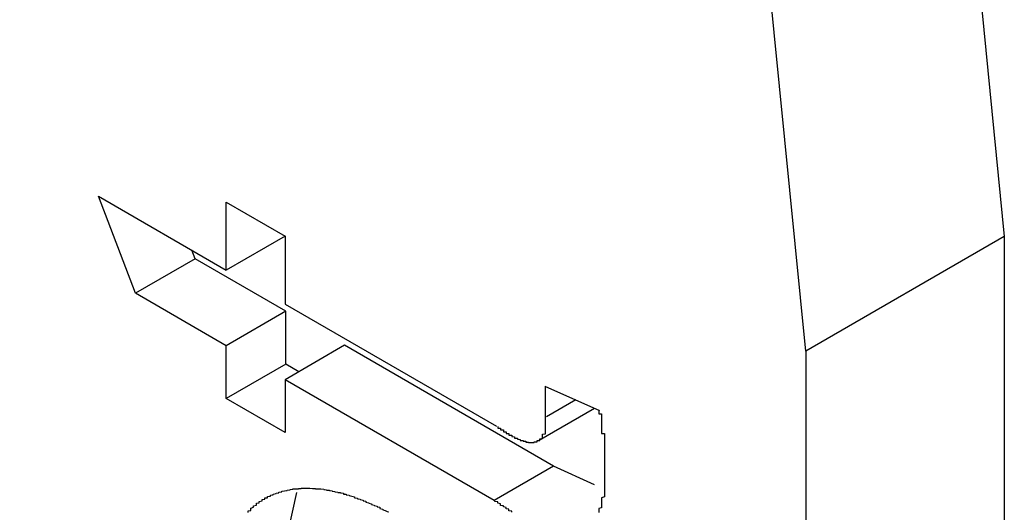
# Model space of a CAD drawing. Extents: x -1972 to 2445, y -613 to 454.
# Drawn here: x -1691 to -1687, y 118 to 120 of the extents above; entities that cross this region are included whole.
import ezdxf

# ---------------------------------------------------------------- set-up
doc = ezdxf.new("R2010")
doc.units = 0
doc.layers.get('0').update_dxf_attribs({"linetype": 'CONTINUOUS'})

msp = doc.modelspace()

# ---------------------------------------------------------------- linework, layer by layer
at = {"color": 7, "linetype": 'CONTINUOUS'}
for p, q in [((-1690.4629, 119.4488), (-1690.0074, 119.1859)), ((-1690.3305, 119.1035), (-1690.4629, 119.4488)), ((-1690.0074, 119.4278), (-1689.7979, 119.3069)), ((-1690.0074, 119.1859), (-1690.0074, 119.4278)), ((-1689.7979, 119.3068), (-1690.0074, 119.1859)), ((-1689.7979, 119.3069), (-1689.7979, 119.0649)), ((-1687.2349, 119.3062), (-1687.942, 118.898)), ((-1687.2349, 119.3062), (-1687.2349, 101.2606)), ((-1690.1183, 119.226), (-1690.3305, 119.1035)), ((-1690.1183, 119.226), (-1690.1301, 119.2567)), ((-1689.7953, 119.0395), (-1690.1183, 119.226)), ((-1690.0074, 118.917), (-1690.3305, 119.1035)), ((-1689.7979, 119.0649), (-1689.0448, 118.6302)), ((-1689.7953, 119.0395), (-1690.0074, 118.917)), ((-1689.7953, 118.8513), (-1689.7953, 119.0395)), ((-1690.0074, 118.7288), (-1690.0074, 118.917)), ((-1689.5857, 118.9185), (-1689.7979, 118.796)), ((-1688.8411, 118.4886), (-1689.5857, 118.9185)), ((-1687.942, 118.898), (-1687.942, 100.8524)), ((-1689.7953, 118.8513), (-1690.0074, 118.7288)), ((-1689.7488, 118.8244), (-1689.7953, 118.8513)), ((-1689.7979, 118.796), (-1689.7979, 118.6078)), ((-1689.0532, 118.3661), (-1689.7979, 118.796)), ((-1688.8724, 118.7726), (-1688.677, 118.6867)), ((-1689.7979, 118.6078), (-1690.0074, 118.7288)), ((-1688.7621, 118.7241), (-1688.8666, 118.6638)), ((-1688.8946, 118.5794), (-1688.695, 118.6946)), ((-1688.8411, 118.4886), (-1689.0532, 118.3661)), ((-1688.6954, 118.4212), (-1688.8411, 118.4886)), ((-1689.8186, 118.1104), (-1689.7558, 118.3947))]:
    msp.add_line(p, q, dxfattribs=at)
at = {"color": 7, "linetype": 'CONTINUOUS', "flags": 128}
for points in [[(-1694.9601, 127.4614), (-1694.3312, 127.7036), (-1693.3652, 127.7314), (-1692.3059, 127.4214), (-1691.2149, 126.7916), (-1690.1556, 125.8786), (-1689.1896, 124.7354), (-1688.373, 123.4286), (-1687.7533, 122.034), (-1687.3664, 120.6328), (-1687.2349, 119.3062)], [(-1687.942, 118.898), (-1688.0735, 120.2245), (-1688.4604, 121.6258), (-1689.0801, 123.0204), (-1689.8967, 124.3272), (-1690.8627, 125.4704), (-1691.922, 126.3834), (-1693.013, 127.0132), (-1694.0723, 127.3232), (-1695.0383, 127.2954), (-1695.8549, 126.9314), (-1696.4746, 126.2523), (-1696.8615, 125.2977), (-1696.993, 124.123)]]:
    msp.add_lwpolyline(points, dxfattribs=at)
at = {"color": 7}
for points in [[(-1688.87, 118.664, 0), (-1688.87, 118.664, 0), (-1688.87, 118.665, 0), (-1688.87, 118.666, 0), (-1688.87, 118.666, 0), (-1688.87, 118.667, 0), (-1688.87, 118.668, 0), (-1688.87, 118.669, 0), (-1688.87, 118.669, 0), (-1688.87, 118.67, 0), (-1688.87, 118.671, 0), (-1688.87, 118.671, 0), (-1688.87, 118.672, 0), (-1688.87, 118.673, 0), (-1688.87, 118.673, 0), (-1688.87, 118.674, 0), (-1688.87, 118.675, 0), (-1688.87, 118.675, 0), (-1688.87, 118.676, 0), (-1688.87, 118.677, 0), (-1688.87, 118.677, 0), (-1688.87, 118.678, 0), (-1688.87, 118.679, 0), (-1688.87, 118.679, 0), (-1688.87, 118.68, 0), (-1688.87, 118.681, 0), (-1688.87, 118.681, 0), (-1688.87, 118.682, 0), (-1688.87, 118.683, 0), (-1688.87, 118.683, 0), (-1688.87, 118.684, 0), (-1688.87, 118.685, 0), (-1688.87, 118.685, 0), (-1688.87, 118.686, 0), (-1688.87, 118.687, 0), (-1688.87, 118.687, 0), (-1688.87, 118.688, 0), (-1688.87, 118.689, 0), (-1688.87, 118.689, 0), (-1688.87, 118.69, 0), (-1688.87, 118.691, 0), (-1688.87, 118.691, 0), (-1688.87, 118.692, 0), (-1688.87, 118.693, 0), (-1688.87, 118.694, 0), (-1688.87, 118.694, 0), (-1688.87, 118.695, 0), (-1688.87, 118.696, 0), (-1688.87, 118.696, 0), (-1688.87, 118.697, 0), (-1688.87, 118.698, 0), (-1688.87, 118.698, 0), (-1688.87, 118.699, 0), (-1688.87, 118.7, 0), (-1688.87, 118.7, 0), (-1688.87, 118.701, 0), (-1688.87, 118.702, 0), (-1688.87, 118.702, 0), (-1688.87, 118.703, 0), (-1688.87, 118.704, 0), (-1688.87, 118.704, 0), (-1688.87, 118.705, 0), (-1688.87, 118.706, 0), (-1688.87, 118.706, 0), (-1688.87, 118.707, 0), (-1688.87, 118.708, 0), (-1688.87, 118.708, 0), (-1688.87, 118.709, 0), (-1688.87, 118.71, 0), (-1688.87, 118.711, 0), (-1688.87, 118.711, 0), (-1688.87, 118.712, 0), (-1688.87, 118.713, 0), (-1688.87, 118.713, 0), (-1688.87, 118.714, 0), (-1688.87, 118.715, 0), (-1688.87, 118.715, 0), (-1688.87, 118.716, 0), (-1688.87, 118.717, 0), (-1688.87, 118.717, 0), (-1688.87, 118.718, 0), (-1688.87, 118.719, 0), (-1688.87, 118.719, 0), (-1688.87, 118.72, 0), (-1688.87, 118.721, 0), (-1688.87, 118.721, 0), (-1688.87, 118.722, 0), (-1688.87, 118.723, 0), (-1688.87, 118.723, 0), (-1688.87, 118.724, 0), (-1688.87, 118.725, 0), (-1688.87, 118.726, 0), (-1688.87, 118.726, 0), (-1688.87, 118.727, 0), (-1688.87, 118.728, 0), (-1688.87, 118.728, 0), (-1688.87, 118.729, 0), (-1688.87, 118.73, 0), (-1688.87, 118.73, 0), (-1688.87, 118.731, 0), (-1688.87, 118.732, 0), (-1688.87, 118.732, 0), (-1688.87, 118.733, 0), (-1688.87, 118.734, 0), (-1688.87, 118.734, 0), (-1688.87, 118.735, 0), (-1688.87, 118.736, 0), (-1688.87, 118.737, 0), (-1688.87, 118.737, 0), (-1688.87, 118.738, 0), (-1688.87, 118.739, 0), (-1688.87, 118.739, 0), (-1688.87, 118.74, 0), (-1688.87, 118.741, 0), (-1688.87, 118.741, 0), (-1688.87, 118.742, 0), (-1688.87, 118.743, 0), (-1688.87, 118.743, 0), (-1688.87, 118.744, 0), (-1688.87, 118.745, 0), (-1688.87, 118.746, 0), (-1688.87, 118.746, 0), (-1688.87, 118.747, 0), (-1688.87, 118.748, 0), (-1688.87, 118.748, 0), (-1688.87, 118.749, 0), (-1688.87, 118.75, 0), (-1688.87, 118.75, 0), (-1688.87, 118.751, 0), (-1688.87, 118.752, 0), (-1688.87, 118.752, 0), (-1688.87, 118.753, 0), (-1688.87, 118.754, 0), (-1688.87, 118.755, 0), (-1688.87, 118.755, 0), (-1688.87, 118.756, 0), (-1688.87, 118.757, 0), (-1688.87, 118.757, 0), (-1688.87, 118.758, 0), (-1688.87, 118.759, 0), (-1688.87, 118.759, 0), (-1688.87, 118.76, 0), (-1688.87, 118.761, 0), (-1688.87, 118.761, 0), (-1688.87, 118.762, 0), (-1688.87, 118.763, 0), (-1688.87, 118.764, 0), (-1688.87, 118.764, 0), (-1688.87, 118.765, 0), (-1688.87, 118.766, 0), (-1688.87, 118.766, 0), (-1688.87, 118.767, 0), (-1688.87, 118.768, 0), (-1688.87, 118.768, 0), (-1688.87, 118.769, 0), (-1688.87, 118.77, 0), (-1688.87, 118.771, 0), (-1688.87, 118.771, 0), (-1688.87, 118.772, 0), (-1688.87, 118.773, 0)], [(-1689.04, 118.63, 0), (-1689.04, 118.629, 0), (-1689.04, 118.629, 0), (-1689.04, 118.628, 0), (-1689.04, 118.627, 0), (-1689.04, 118.626, 0), (-1689.04, 118.626, 0), (-1689.04, 118.625, 0), (-1689.04, 118.624, 0), (-1689.03, 118.623, 0), (-1689.03, 118.622, 0), (-1689.03, 118.622, 0), (-1689.03, 118.621, 0), (-1689.03, 118.62, 0), (-1689.03, 118.619, 0), (-1689.03, 118.619, 0), (-1689.03, 118.618, 0), (-1689.02, 118.617, 0), (-1689.02, 118.616, 0), (-1689.02, 118.616, 0), (-1689.02, 118.615, 0), (-1689.02, 118.614, 0), (-1689.02, 118.613, 0), (-1689.02, 118.613, 0), (-1689.02, 118.612, 0), (-1689.02, 118.611, 0), (-1689.01, 118.61, 0), (-1689.01, 118.61, 0), (-1689.01, 118.609, 0), (-1689.01, 118.608, 0), (-1689.01, 118.608, 0), (-1689.01, 118.607, 0), (-1689.01, 118.606, 0), (-1689.01, 118.605, 0), (-1689, 118.605, 0), (-1689, 118.604, 0), (-1689, 118.603, 0), (-1689, 118.603, 0), (-1689, 118.602, 0), (-1689, 118.601, 0), (-1689, 118.601, 0), (-1689, 118.6, 0), (-1689, 118.599, 0), (-1688.99, 118.599, 0), (-1688.99, 118.598, 0), (-1688.99, 118.597, 0), (-1688.99, 118.597, 0), (-1688.99, 118.596, 0), (-1688.99, 118.595, 0), (-1688.99, 118.595, 0), (-1688.99, 118.594, 0), (-1688.99, 118.594, 0), (-1688.98, 118.593, 0), (-1688.98, 118.592, 0), (-1688.98, 118.592, 0), (-1688.98, 118.591, 0), (-1688.98, 118.591, 0), (-1688.98, 118.59, 0), (-1688.98, 118.59, 0), (-1688.98, 118.589, 0), (-1688.98, 118.588, 0), (-1688.97, 118.588, 0), (-1688.97, 118.587, 0), (-1688.97, 118.587, 0), (-1688.97, 118.586, 0), (-1688.97, 118.586, 0), (-1688.97, 118.585, 0), (-1688.97, 118.585, 0), (-1688.97, 118.584, 0), (-1688.97, 118.584, 0), (-1688.96, 118.583, 0), (-1688.96, 118.583, 0), (-1688.96, 118.582, 0), (-1688.96, 118.582, 0), (-1688.96, 118.582, 0), (-1688.96, 118.581, 0), (-1688.96, 118.581, 0), (-1688.96, 118.58, 0), (-1688.96, 118.58, 0), (-1688.95, 118.58, 0), (-1688.95, 118.579, 0), (-1688.95, 118.579, 0), (-1688.95, 118.578, 0), (-1688.95, 118.578, 0), (-1688.95, 118.578, 0), (-1688.95, 118.577, 0), (-1688.95, 118.577, 0), (-1688.95, 118.577, 0), (-1688.94, 118.577, 0), (-1688.94, 118.576, 0), (-1688.94, 118.576, 0), (-1688.94, 118.576, 0), (-1688.94, 118.575, 0), (-1688.94, 118.575, 0), (-1688.94, 118.575, 0), (-1688.94, 118.575, 0), (-1688.94, 118.575, 0), (-1688.94, 118.574, 0), (-1688.93, 118.574, 0), (-1688.93, 118.574, 0), (-1688.93, 118.574, 0), (-1688.93, 118.574, 0), (-1688.93, 118.574, 0), (-1688.93, 118.574, 0), (-1688.93, 118.573, 0), (-1688.93, 118.573, 0), (-1688.93, 118.573, 0), (-1688.92, 118.573, 0), (-1688.92, 118.573, 0), (-1688.92, 118.573, 0), (-1688.92, 118.573, 0), (-1688.92, 118.573, 0), (-1688.92, 118.573, 0), (-1688.92, 118.573, 0), (-1688.92, 118.573, 0), (-1688.92, 118.573, 0), (-1688.92, 118.573, 0), (-1688.91, 118.573, 0), (-1688.91, 118.573, 0), (-1688.91, 118.574, 0), (-1688.91, 118.574, 0), (-1688.91, 118.574, 0), (-1688.91, 118.574, 0), (-1688.91, 118.574, 0), (-1688.91, 118.574, 0), (-1688.91, 118.575, 0), (-1688.91, 118.575, 0), (-1688.91, 118.575, 0), (-1688.9, 118.575, 0), (-1688.9, 118.575, 0), (-1688.9, 118.576, 0), (-1688.9, 118.576, 0), (-1688.9, 118.576, 0), (-1688.9, 118.577, 0), (-1688.9, 118.577, 0), (-1688.9, 118.577, 0), (-1688.9, 118.578, 0), (-1688.9, 118.578, 0), (-1688.9, 118.579, 0), (-1688.9, 118.579, 0), (-1688.89, 118.58, 0), (-1688.89, 118.58, 0), (-1688.89, 118.581, 0), (-1688.89, 118.581, 0), (-1688.89, 118.582, 0), (-1688.89, 118.582, 0), (-1688.89, 118.583, 0), (-1688.89, 118.583, 0), (-1688.89, 118.584, 0), (-1688.89, 118.584, 0), (-1688.89, 118.585, 0), (-1688.89, 118.586, 0), (-1688.89, 118.586, 0), (-1688.88, 118.587, 0), (-1688.88, 118.588, 0), (-1688.88, 118.589, 0), (-1688.88, 118.589, 0), (-1688.88, 118.59, 0), (-1688.88, 118.591, 0), (-1688.88, 118.592, 0), (-1688.88, 118.592, 0), (-1688.88, 118.593, 0), (-1688.88, 118.594, 0), (-1688.88, 118.595, 0), (-1688.88, 118.596, 0), (-1688.88, 118.597, 0), (-1688.88, 118.597, 0), (-1688.88, 118.598, 0), (-1688.88, 118.599, 0), (-1688.88, 118.6, 0), (-1688.88, 118.601, 0), (-1688.88, 118.602, 0), (-1688.87, 118.603, 0), (-1688.87, 118.604, 0), (-1688.87, 118.605, 0), (-1688.87, 118.606, 0), (-1688.87, 118.607, 0), (-1688.87, 118.608, 0), (-1688.87, 118.609, 0), (-1688.87, 118.61, 0), (-1688.87, 118.611, 0), (-1688.87, 118.612, 0), (-1688.87, 118.613, 0), (-1688.87, 118.614, 0), (-1688.87, 118.615, 0), (-1688.87, 118.617, 0), (-1688.87, 118.618, 0), (-1688.87, 118.619, 0), (-1688.87, 118.62, 0), (-1688.87, 118.621, 0), (-1688.87, 118.622, 0), (-1688.87, 118.623, 0), (-1688.87, 118.625, 0), (-1688.87, 118.626, 0), (-1688.87, 118.627, 0), (-1688.87, 118.628, 0), (-1688.87, 118.629, 0), (-1688.87, 118.631, 0), (-1688.87, 118.632, 0), (-1688.87, 118.633, 0), (-1688.87, 118.634, 0), (-1688.87, 118.636, 0), (-1688.87, 118.637, 0), (-1688.87, 118.638, 0), (-1688.87, 118.639, 0), (-1688.87, 118.641, 0), (-1688.87, 118.642, 0), (-1688.87, 118.643, 0), (-1688.87, 118.644, 0), (-1688.87, 118.646, 0), (-1688.87, 118.647, 0), (-1688.87, 118.648, 0), (-1688.87, 118.65, 0), (-1688.87, 118.651, 0), (-1688.87, 118.652, 0), (-1688.87, 118.653, 0), (-1688.87, 118.655, 0), (-1688.87, 118.656, 0), (-1688.87, 118.657, 0), (-1688.87, 118.659, 0), (-1688.87, 118.66, 0), (-1688.87, 118.661, 0), (-1688.87, 118.662, 0), (-1688.87, 118.664, 0)], [(-1688.68, 118.687, 0), (-1688.68, 118.685, 0), (-1688.68, 118.684, 0), (-1688.68, 118.683, 0), (-1688.68, 118.682, 0), (-1688.68, 118.68, 0), (-1688.68, 118.679, 0), (-1688.68, 118.678, 0), (-1688.68, 118.676, 0), (-1688.68, 118.675, 0), (-1688.67, 118.674, 0), (-1688.67, 118.672, 0), (-1688.67, 118.671, 0), (-1688.67, 118.67, 0), (-1688.67, 118.669, 0), (-1688.67, 118.667, 0), (-1688.67, 118.666, 0), (-1688.67, 118.665, 0), (-1688.67, 118.663, 0), (-1688.67, 118.662, 0), (-1688.67, 118.661, 0), (-1688.67, 118.659, 0), (-1688.67, 118.658, 0), (-1688.67, 118.657, 0), (-1688.67, 118.656, 0), (-1688.67, 118.654, 0), (-1688.67, 118.653, 0), (-1688.67, 118.652, 0), (-1688.67, 118.65, 0), (-1688.67, 118.649, 0), (-1688.67, 118.648, 0), (-1688.67, 118.646, 0), (-1688.67, 118.645, 0), (-1688.67, 118.644, 0), (-1688.67, 118.643, 0), (-1688.67, 118.641, 0), (-1688.67, 118.64, 0), (-1688.67, 118.639, 0), (-1688.67, 118.637, 0), (-1688.67, 118.636, 0), (-1688.67, 118.635, 0), (-1688.67, 118.634, 0), (-1688.67, 118.632, 0), (-1688.67, 118.631, 0), (-1688.67, 118.63, 0), (-1688.67, 118.628, 0), (-1688.67, 118.627, 0), (-1688.67, 118.626, 0), (-1688.67, 118.625, 0), (-1688.67, 118.623, 0), (-1688.67, 118.622, 0), (-1688.67, 118.621, 0), (-1688.67, 118.619, 0), (-1688.67, 118.618, 0), (-1688.67, 118.617, 0), (-1688.67, 118.616, 0), (-1688.67, 118.614, 0), (-1688.67, 118.613, 0), (-1688.67, 118.612, 0), (-1688.67, 118.61, 0), (-1688.67, 118.609, 0), (-1688.67, 118.608, 0), (-1688.67, 118.607, 0), (-1688.67, 118.605, 0), (-1688.66, 118.604, 0), (-1688.66, 118.603, 0), (-1688.66, 118.601, 0), (-1688.66, 118.6, 0), (-1688.66, 118.599, 0), (-1688.66, 118.598, 0), (-1688.66, 118.596, 0), (-1688.66, 118.595, 0), (-1688.66, 118.594, 0), (-1688.66, 118.593, 0), (-1688.66, 118.591, 0), (-1688.66, 118.59, 0), (-1688.66, 118.589, 0), (-1688.66, 118.587, 0), (-1688.66, 118.586, 0), (-1688.66, 118.585, 0), (-1688.66, 118.584, 0), (-1688.66, 118.582, 0), (-1688.66, 118.581, 0), (-1688.66, 118.58, 0), (-1688.66, 118.579, 0), (-1688.66, 118.577, 0), (-1688.66, 118.576, 0), (-1688.66, 118.575, 0), (-1688.66, 118.574, 0), (-1688.66, 118.572, 0), (-1688.66, 118.571, 0), (-1688.66, 118.57, 0), (-1688.66, 118.569, 0), (-1688.66, 118.567, 0), (-1688.66, 118.566, 0), (-1688.66, 118.565, 0), (-1688.66, 118.564, 0), (-1688.66, 118.562, 0), (-1688.66, 118.561, 0), (-1688.66, 118.56, 0), (-1688.66, 118.559, 0), (-1688.66, 118.557, 0), (-1688.66, 118.556, 0), (-1688.66, 118.555, 0), (-1688.66, 118.554, 0), (-1688.66, 118.552, 0), (-1688.66, 118.551, 0), (-1688.66, 118.55, 0), (-1688.66, 118.549, 0), (-1688.66, 118.547, 0), (-1688.66, 118.546, 0), (-1688.66, 118.545, 0), (-1688.66, 118.544, 0), (-1688.66, 118.542, 0), (-1688.66, 118.541, 0), (-1688.66, 118.54, 0), (-1688.66, 118.539, 0), (-1688.66, 118.537, 0), (-1688.66, 118.536, 0), (-1688.66, 118.535, 0), (-1688.66, 118.534, 0), (-1688.66, 118.532, 0), (-1688.66, 118.531, 0), (-1688.66, 118.53, 0), (-1688.66, 118.529, 0), (-1688.66, 118.527, 0), (-1688.66, 118.526, 0), (-1688.66, 118.525, 0), (-1688.66, 118.524, 0), (-1688.66, 118.523, 0), (-1688.66, 118.521, 0), (-1688.66, 118.52, 0), (-1688.66, 118.519, 0), (-1688.66, 118.518, 0), (-1688.66, 118.516, 0), (-1688.66, 118.515, 0), (-1688.66, 118.514, 0), (-1688.66, 118.513, 0), (-1688.66, 118.511, 0), (-1688.66, 118.51, 0), (-1688.66, 118.509, 0), (-1688.66, 118.508, 0), (-1688.66, 118.507, 0), (-1688.66, 118.505, 0), (-1688.66, 118.504, 0), (-1688.66, 118.503, 0), (-1688.66, 118.502, 0), (-1688.66, 118.5, 0), (-1688.66, 118.499, 0), (-1688.66, 118.498, 0), (-1688.66, 118.497, 0), (-1688.66, 118.496, 0), (-1688.66, 118.494, 0), (-1688.66, 118.493, 0), (-1688.66, 118.492, 0), (-1688.66, 118.491, 0), (-1688.66, 118.489, 0), (-1688.66, 118.488, 0), (-1688.66, 118.487, 0), (-1688.66, 118.486, 0)], [(-1688.66, 118.486, 0), (-1688.66, 118.483, 0), (-1688.66, 118.48, 0), (-1688.66, 118.477, 0), (-1688.66, 118.474, 0), (-1688.66, 118.471, 0), (-1688.66, 118.468, 0), (-1688.66, 118.465, 0), (-1688.66, 118.462, 0), (-1688.66, 118.459, 0), (-1688.66, 118.456, 0), (-1688.66, 118.453, 0), (-1688.66, 118.45, 0), (-1688.66, 118.447, 0), (-1688.66, 118.444, 0), (-1688.66, 118.441, 0), (-1688.66, 118.438, 0), (-1688.66, 118.435, 0), (-1688.66, 118.432, 0), (-1688.66, 118.429, 0), (-1688.66, 118.427, 0), (-1688.66, 118.424, 0), (-1688.66, 118.421, 0), (-1688.66, 118.418, 0), (-1688.66, 118.415, 0), (-1688.66, 118.412, 0), (-1688.66, 118.409, 0), (-1688.66, 118.406, 0), (-1688.66, 118.404, 0), (-1688.66, 118.401, 0), (-1688.66, 118.398, 0), (-1688.66, 118.395, 0), (-1688.66, 118.392, 0), (-1688.66, 118.39, 0), (-1688.66, 118.387, 0), (-1688.66, 118.384, 0), (-1688.66, 118.381, 0), (-1688.66, 118.379, 0), (-1688.67, 118.376, 0), (-1688.67, 118.373, 0), (-1688.67, 118.37, 0), (-1688.67, 118.368, 0), (-1688.67, 118.365, 0), (-1688.67, 118.362, 0), (-1688.67, 118.36, 0), (-1688.67, 118.357, 0), (-1688.67, 118.355, 0), (-1688.67, 118.352, 0), (-1688.67, 118.35, 0), (-1688.67, 118.347, 0), (-1688.67, 118.344, 0), (-1688.67, 118.342, 0), (-1688.67, 118.34, 0), (-1688.68, 118.337, 0), (-1688.68, 118.335, 0), (-1688.68, 118.332, 0), (-1688.68, 118.33, 0), (-1688.68, 118.327, 0), (-1688.68, 118.325, 0), (-1688.68, 118.323, 0)], [(-1689.93, 118.323, 0), (-1689.93, 118.326, 0), (-1689.93, 118.329, 0), (-1689.92, 118.331, 0), (-1689.92, 118.334, 0), (-1689.92, 118.337, 0), (-1689.92, 118.339, 0), (-1689.91, 118.342, 0), (-1689.91, 118.344, 0), (-1689.91, 118.347, 0), (-1689.9, 118.349, 0), (-1689.9, 118.352, 0), (-1689.9, 118.354, 0), (-1689.9, 118.356, 0), (-1689.89, 118.358, 0), (-1689.89, 118.361, 0), (-1689.89, 118.363, 0), (-1689.88, 118.365, 0), (-1689.88, 118.367, 0), (-1689.88, 118.369, 0), (-1689.87, 118.371, 0), (-1689.87, 118.373, 0), (-1689.87, 118.375, 0), (-1689.86, 118.376, 0), (-1689.86, 118.378, 0), (-1689.86, 118.38, 0), (-1689.85, 118.382, 0), (-1689.85, 118.383, 0), (-1689.85, 118.385, 0), (-1689.84, 118.386, 0), (-1689.84, 118.388, 0), (-1689.84, 118.389, 0), (-1689.83, 118.391, 0), (-1689.83, 118.392, 0), (-1689.82, 118.393, 0), (-1689.82, 118.394, 0), (-1689.82, 118.396, 0), (-1689.81, 118.397, 0), (-1689.81, 118.398, 0), (-1689.81, 118.399, 0), (-1689.8, 118.4, 0), (-1689.8, 118.401, 0), (-1689.79, 118.402, 0), (-1689.79, 118.403, 0), (-1689.79, 118.403, 0), (-1689.78, 118.404, 0), (-1689.78, 118.405, 0), (-1689.78, 118.405, 0), (-1689.77, 118.406, 0), (-1689.77, 118.407, 0), (-1689.76, 118.407, 0), (-1689.76, 118.408, 0), (-1689.76, 118.408, 0), (-1689.75, 118.408, 0), (-1689.75, 118.409, 0), (-1689.74, 118.409, 0), (-1689.74, 118.409, 0), (-1689.74, 118.41, 0), (-1689.73, 118.41, 0), (-1689.73, 118.41, 0), (-1689.72, 118.41, 0), (-1689.72, 118.41, 0), (-1689.71, 118.41, 0), (-1689.71, 118.41, 0), (-1689.71, 118.41, 0), (-1689.7, 118.409, 0), (-1689.7, 118.409, 0), (-1689.69, 118.409, 0), (-1689.69, 118.409, 0), (-1689.69, 118.408, 0), (-1689.68, 118.408, 0), (-1689.68, 118.408, 0), (-1689.67, 118.407, 0), (-1689.67, 118.407, 0), (-1689.66, 118.406, 0), (-1689.66, 118.405, 0), (-1689.66, 118.405, 0), (-1689.65, 118.404, 0), (-1689.65, 118.403, 0), (-1689.64, 118.403, 0), (-1689.64, 118.402, 0), (-1689.63, 118.401, 0), (-1689.63, 118.4, 0), (-1689.63, 118.399, 0), (-1689.62, 118.398, 0), (-1689.62, 118.397, 0), (-1689.61, 118.396, 0), (-1689.61, 118.395, 0), (-1689.6, 118.394, 0), (-1689.6, 118.393, 0), (-1689.59, 118.392, 0), (-1689.59, 118.39, 0), (-1689.59, 118.389, 0), (-1689.58, 118.388, 0), (-1689.58, 118.386, 0), (-1689.57, 118.385, 0), (-1689.57, 118.384, 0), (-1689.56, 118.382, 0), (-1689.56, 118.381, 0), (-1689.55, 118.379, 0), (-1689.55, 118.377, 0), (-1689.55, 118.376, 0), (-1689.54, 118.374, 0), (-1689.54, 118.372, 0), (-1689.53, 118.371, 0), (-1689.53, 118.369, 0), (-1689.52, 118.367, 0), (-1689.52, 118.365, 0), (-1689.51, 118.364, 0), (-1689.51, 118.362, 0), (-1689.51, 118.36, 0), (-1689.5, 118.358, 0), (-1689.5, 118.356, 0), (-1689.49, 118.354, 0), (-1689.49, 118.352, 0), (-1689.48, 118.35, 0), (-1689.48, 118.348, 0), (-1689.47, 118.346, 0), (-1689.47, 118.344, 0), (-1689.46, 118.342, 0), (-1689.46, 118.34, 0), (-1689.46, 118.337, 0), (-1689.45, 118.335, 0), (-1689.45, 118.333, 0), (-1689.44, 118.331, 0), (-1689.44, 118.329, 0), (-1689.43, 118.326, 0), (-1689.43, 118.324, 0)], [(-1688.99, 118.324, 0), (-1688.99, 118.326, 0), (-1688.99, 118.328, 0), (-1689, 118.329, 0), (-1689, 118.331, 0), (-1689, 118.333, 0), (-1689, 118.335, 0), (-1689.01, 118.336, 0), (-1689.01, 118.338, 0), (-1689.01, 118.34, 0), (-1689.01, 118.341, 0), (-1689.02, 118.343, 0), (-1689.02, 118.345, 0), (-1689.02, 118.347, 0), (-1689.03, 118.348, 0), (-1689.03, 118.35, 0), (-1689.03, 118.352, 0), (-1689.03, 118.354, 0), (-1689.04, 118.356, 0), (-1689.04, 118.357, 0), (-1689.04, 118.359, 0), (-1689.04, 118.361, 0), (-1689.05, 118.363, 0), (-1689.05, 118.364, 0), (-1689.05, 118.366, 0)]]:
    msp.add_polyline3d(points, dxfattribs=at)

doc.saveas('drawing.dxf')
